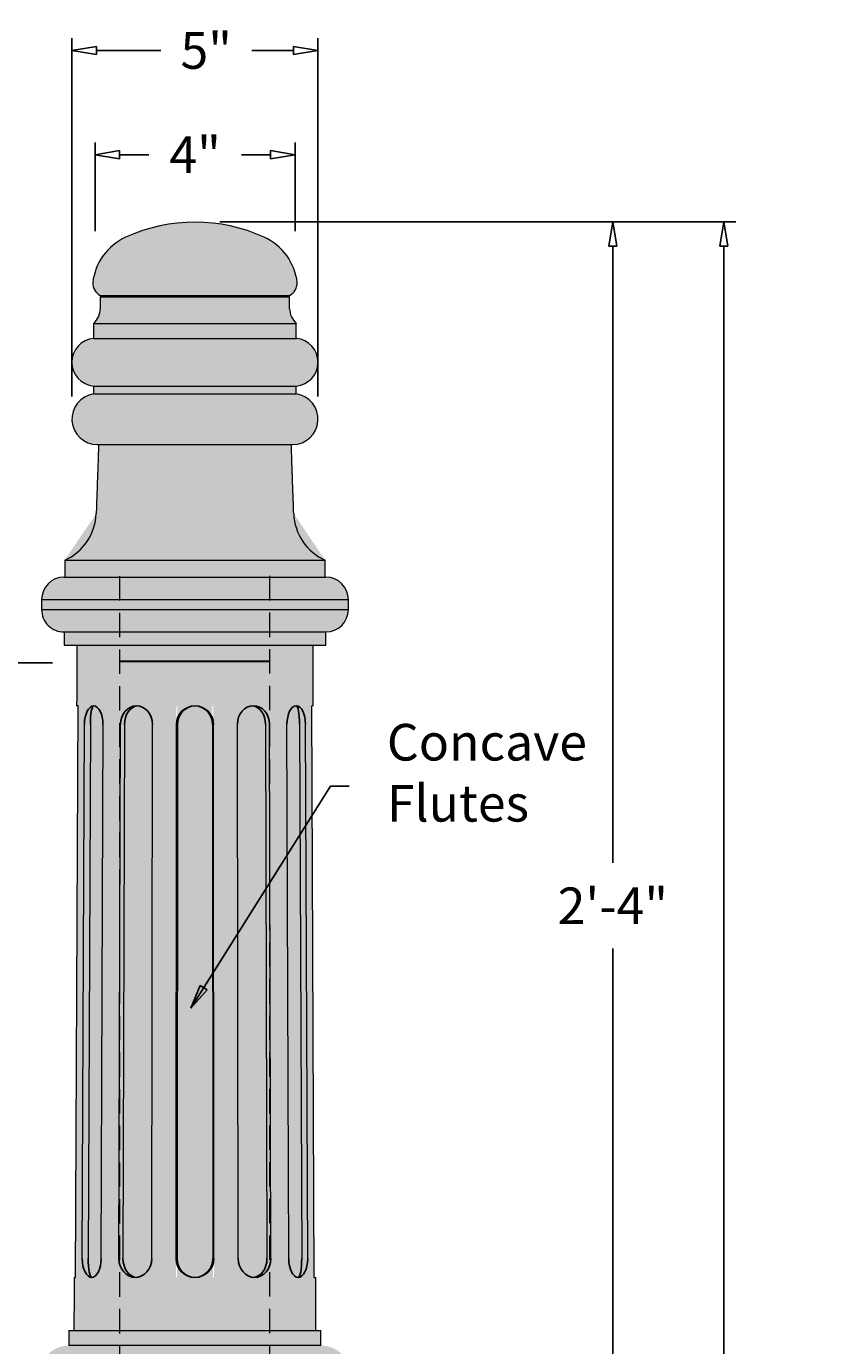
# Model space of a CAD drawing. Units: inches. Extents: x -49 to 29.6, y -30 to 32.
# Drawn here: x -3.4 to 12.8, y 5 to 32 of the extents above; entities that cross this region are included whole.
import ezdxf

# ---------------------------------------------------------------- set-up
doc = ezdxf.new("R2010")
doc.units = ezdxf.units.IN
doc.header["$MEASUREMENT"] = 0
doc.linetypes.add('HIDDENX2', pattern=[0.75, 0.5, -0.25])
doc.layers.get('Defpoints').update_dxf_attribs({"lineweight": 9})
for name, color, linetype, lineweight in [('Dims-CallOuts', 7, 'Continuous', 9), ('Thick Drawing', 253, 'Continuous', 30), ('Thin Drawing', 252, 'Continuous', 5)]:
    doc.layers.add(name, color=color, linetype=linetype, lineweight=lineweight)
doc.styles.get("Standard").update_dxf_attribs({"font": 'ARIAL.TTF', "height": 0.75})
doc.dimstyles.new('Bruce1', dxfattribs={"dimtxt": 0.125, "dimasz": 0.5, "dimexe": 0.25, "dimexo": 0.5, "dimgap": 0.5, "dimtad": 0, "dimtih": 1, "dimtoh": 1, "dimdec": 4, "dimzin": 0, "dimdsep": 46, "dimlunit": 4, "dimtxsty": 'Standard', "dimblk": 'CLOSEDBLANK', "dimcen": 0.09, "dimadec": 0, "dimazin": 0, "dimtfac": 1, "dimtdec": 4, "dimtofl": 0, "dimtmove": 0, "dimatfit": 3, "dimldrblk": 'CLOSEDBLANK', "dimfxl": 0, "dimfrac": 1, "dimtolj": 1, "dimtzin": 0, "dimarcsym": 0})

# ---------------------------------------------------------------- blocks, each defined once
blk = doc.blocks.new('_ClosedBlank')
at = {"color": 0, "linetype": 'ByBlock', "lineweight": -2}
for p, q in [((-1, 0.1666666666666667), (0, 0)), ((-1, 0.1666666666666667), (-1, -0.1666666666666667)), ((0, 0), (-1, -0.1666666666666667))]:
    blk.add_line(p, q, dxfattribs=at)
blk = doc.blocks.new('*D13')
at = {"layer": 'Defpoints', "color": 0}
for p in [(2.51735618914613, 31.50847351513011), (-2.517356189146118, 23.92492247524461), (2.517356189146129, 23.92492247524462)]:
    blk.add_point(p, dxfattribs=at)
at = {"layer": 'Dims-CallOuts', "color": 0, "lineweight": -2}
for p, q in [((-2.517356189146118, 24.42492247524461), (-2.517356189146118, 31.75847351513011)), ((2.517356189146129, 24.42492247524462), (2.51735618914613, 31.75847351513011)), ((-2.017356189146118, 31.50847351513011), (-0.7006837598449145, 31.50847351513011)), ((2.01735618914613, 31.50847351513011), (1.161355803593012, 31.50847351513011))]:
    blk.add_line(p, q, dxfattribs=at)
at = {"layer": 'Dims-CallOuts', "color": 0, "lineweight": -2, "xscale": 0.5, "yscale": 0.5, "zscale": 0.5, "rotation": 180}
blk.add_blockref('_ClosedBlank', (-2.517356189146118, 31.50847351513011), dxfattribs=at)
at = {"layer": 'Dims-CallOuts', "color": 0, "lineweight": -2, "xscale": 0.5, "yscale": 0.5, "zscale": 0.5}
blk.add_blockref('_ClosedBlank', (2.51735618914613, 31.50847351513011), dxfattribs=at)
at = {"layer": 'Dims-CallOuts', "color": 0, "insert": (0.2303360218740487, 31.50847351513011), "char_height": 0.75, "attachment_point": 5}
blk.add_mtext('\\A1;5"', dxfattribs=at)
blk = doc.blocks.new('*D15')
at = {"layer": 'Defpoints', "color": 0}
for p in [(2.048097364675467, 29.37437524104238), (-2.041636018791731, 27.30859856664886), (2.048097364675467, 27.30859856664886)]:
    blk.add_point(p, dxfattribs=at)
at = {"layer": 'Dims-CallOuts', "color": 0, "lineweight": -2}
for p, q in [((-2.041636018791731, 27.80859856664886), (-2.041636018791731, 29.62437524104238)), ((2.048097364675467, 27.80859856664886), (2.048097364675467, 29.62437524104238)), ((-1.541636018791731, 29.37437524104238), (-0.9428811960895136, 29.37437524104238)), ((1.548097364675467, 29.37437524104238), (0.9493425419732422, 29.37437524104238))]:
    blk.add_line(p, q, dxfattribs=at)
at = {"layer": 'Dims-CallOuts', "color": 0, "lineweight": -2, "xscale": 0.5, "yscale": 0.5, "zscale": 0.5, "rotation": 180}
blk.add_blockref('_ClosedBlank', (-2.041636018791731, 29.37437524104238), dxfattribs=at)
at = {"layer": 'Dims-CallOuts', "color": 0, "lineweight": -2, "xscale": 0.5, "yscale": 0.5, "zscale": 0.5}
blk.add_blockref('_ClosedBlank', (2.048097364675467, 29.37437524104238), dxfattribs=at)
at = {"layer": 'Dims-CallOuts', "color": 0, "insert": (0.003230672941864299, 29.37437524104238), "char_height": 0.75, "attachment_point": 5}
blk.add_mtext('\\A1;4"', dxfattribs=at)
blk = doc.blocks.new('*D17')
at = {"layer": 'Defpoints', "color": 0}
for p in [(-13.25190565028739, 18.9706399489351), (-2.41733699545366, 18.97063994893509), (-1.756838839651769, -18.00201415026383)]:
    blk.add_point(p, dxfattribs=at)
at = {"layer": 'Dims-CallOuts', "color": 0, "lineweight": -2}
for p, q in [((-2.91733699545366, 18.97063994893509), (-13.50190565028739, 18.9706399489351)), ((-13.25190565028739, 18.4706399489351), (-13.2519056502874, 4.204908338285056)), ((-13.2519056502874, -17.50201415026382), (-13.2519056502874, 2.438537260522437)), ((-2.256838839651769, -18.00201415026383), (-13.5019056502874, -18.00201415026382))]:
    blk.add_line(p, q, dxfattribs=at)
at = {"layer": 'Dims-CallOuts', "color": 0, "lineweight": -2, "xscale": 0.5, "yscale": 0.5, "zscale": 0.5}
for p, rotation in [((-13.25190565028739, 18.9706399489351), 90), ((-13.2519056502874, -18.00201415026382), 270)]:
    blk.add_blockref('_ClosedBlank', p, dxfattribs=dict(at, rotation=rotation))
at = {"layer": 'Dims-CallOuts', "color": 0, "insert": (-13.2519056502874, 3.321722799403744), "char_height": 0.75, "attachment_point": 5}
blk.add_mtext('\\A1;3\'-1"', dxfattribs=at)
blk = doc.blocks.new('*D19')
at = {"layer": 'Defpoints', "color": 0}
for p in [(0.008161979763557703, 27.99999501668055), (8.550684915720979, 27.99999501668055), (2.668187021089271, 0)]:
    blk.add_point(p, dxfattribs=at)
at = {"layer": 'Dims-CallOuts', "color": 0, "lineweight": -2}
for p, q in [((0.5081619797635577, 27.99999501668055), (8.800684915720979, 27.99999501668055)), ((8.550684915720979, 27.49999501668055), (8.550684915720977, 14.87653229688052)), ((8.550684915720973, 0.4999999999999983), (8.550684915720977, 13.12346271980003)), ((3.168187021089271, -1.416374613080751e-16), (8.800684915720973, -1.737182866545499e-15))]:
    blk.add_line(p, q, dxfattribs=at)
at = {"layer": 'Dims-CallOuts', "color": 0, "lineweight": -2, "xscale": 0.5, "yscale": 0.5, "zscale": 0.5}
for p, rotation in [((8.550684915720979, 27.99999501668055), 90), ((8.550684915720973, -1.666364135891462e-15), 270)]:
    blk.add_blockref('_ClosedBlank', p, dxfattribs=dict(at, rotation=rotation))
at = {"layer": 'Dims-CallOuts', "color": 0, "insert": (8.550684915720973, 13.99999750834028), "char_height": 0.75, "attachment_point": 5}
blk.add_mtext('\\A1;2\'-4"', dxfattribs=at)
blk = doc.blocks.new('*D20')
at = {"layer": 'Defpoints', "color": 0}
for p in [(3.651183338601749, 27.99999501668055), (2.249999999999997, -24.25), (10.82104087684686, -24.25)]:
    blk.add_point(p, dxfattribs=at)
at = {"layer": 'Dims-CallOuts', "color": 0, "lineweight": -2}
for p, q in [((4.15118333860175, 27.99999501668055), (11.07104087684687, 27.99999501668055)), ((10.82104087684687, 27.49999501668055), (10.82104087684687, 3.126532296880518)), ((10.82104087684686, -23.75), (10.82104087684687, 0.6234627198000273)), ((2.749999999999997, -24.25), (11.07104087684686, -24.25))]:
    blk.add_line(p, q, dxfattribs=at)
at = {"layer": 'Dims-CallOuts', "color": 0, "lineweight": -2, "xscale": 0.5, "yscale": 0.5, "zscale": 0.5}
for p, rotation in [((10.82104087684687, 27.99999501668055), 90), ((10.82104087684686, -24.25), 270)]:
    blk.add_blockref('_ClosedBlank', p, dxfattribs=dict(at, rotation=rotation))
at = {"layer": 'Dims-CallOuts', "color": 0, "insert": (10.82104087684687, 1.874997508340275), "char_height": 0.75, "attachment_point": 5}
blk.add_mtext('\\A1;4\'-4{\\H1.000000x;\\S1#4;}"', dxfattribs=at)

msp = doc.modelspace()

# ---------------------------------------------------------------- hatches: boundary and pattern name
at = {"layer": 'Thick Drawing'}
h = msp.add_hatch(color=256, dxfattribs=at)
edge = h.paths.add_edge_path()
edge.add_ellipse((0, 24.58439938001257), major_axis=(2.411234123846129, 2.411234123846129), ratio=1, start_angle=20.40608366531443, end_angle=69.59391633468557)
edge.add_line((-1.419188295997674, 27.68504521332857), (1.419188295997678, 27.68504521332857))
h = msp.add_hatch(color=256, dxfattribs=at)
edge = h.paths.add_edge_path()
edge.add_ellipse((2.328100000000006, 26.21876424644149), major_axis=(0.276195908731462, 0.276195908731462), ratio=0.9999999999999841, start_angle=134.9999999999995, end_angle=184.3985335000454, ccw=False)
edge.add_line((1.937500000324601, 26.21876424193147), (0, 26.21876424193147))
edge.add_line((0, 26.21876424193147), (-1.937500000324601, 26.21876424193147))
edge.add_ellipse((-2.328099999999999, 26.21876424644149), major_axis=(-0.2761959087314653, 0.2761959087314653), ratio=0.9999999999999609, start_angle=175.6014664999553, end_angle=225.0000000000011, ccw=False)
edge.add_line((-2.073899998793369, 25.92219938120739), (0, 25.92219938120738))
edge.add_line((0, 25.92219938120738), (2.073899998793383, 25.92219938120738))
edge = h.paths.add_edge_path()
edge.add_line((1.937500017834459, 26.46159938001257), (0, 26.46159938001257))
edge.add_line((0, 26.46159938001257), (-1.937500017834459, 26.46159938001258))
edge.add_spline(control_points=[(-1.937500017834459, 26.46159938001257), (-1.937500017834459, 26.21876424193147)], knot_values=[0, 0, 1, 1], degree=1, periodic=0)
edge.add_line((-1.937500017834459, 26.21876424193147), (0, 26.21876424193147))
edge.add_line((0, 26.21876424193147), (1.937500017834463, 26.21876424193147))
edge.add_spline(control_points=[(1.937500017834459, 26.21876424193147), (1.937500017834459, 26.46159938001257)], knot_values=[0, 0, 1, 1], degree=1, periodic=0)
edge = h.paths.add_edge_path()
edge.add_spline(control_points=[(1.524993196481795, 26.46159938001257), (1.526545938544388, 26.47934738050699)], knot_values=[0, 0, 1, 1], degree=1, periodic=0)
edge.add_line((1.526545938544391, 26.47934738050699), (-1.526545938544373, 26.47934738050699))
edge.add_spline(control_points=[(-1.526545938544373, 26.47934738050699), (-1.524993196481788, 26.46159938001257)], knot_values=[0, 0, 1, 1], degree=1, periodic=0)
edge.add_line((-1.524993196481791, 26.46159938001257), (0, 26.46159938001257))
edge.add_line((0, 26.46159938001257), (1.524993196481798, 26.46159938001257))
edge = h.paths.add_edge_path()
edge.add_ellipse((1.782531092343049, 26.75878985674712), major_axis=(0.2192031021678376, 0.2192031021678376), ratio=0.9999999999999953, start_angle=254.9933645674377, end_angle=314.1885025888764)
edge.add_line((2.092500000665762, 26.7543993875619), (-2.092500000665762, 26.7543993875619))
edge.add_ellipse((-1.782531092343049, 26.75878985674712), major_axis=(-0.2192031021678387, 0.2192031021678387), ratio=0.9999999999999792, start_angle=45.81149741112534, end_angle=105.0066354325632)
edge.add_line((-1.937499998755989, 26.49030403195565), (1.937499998755992, 26.49030403195565))
edge = h.paths.add_edge_path()
edge.add_ellipse((0.9340839244890873, 26.62518809568381), major_axis=(0.8242036641510467, 0.8242036641510463), ratio=0.9999999999999758, start_angle=321.3645404268558, end_angle=380.4060836653151)
edge.add_line((1.419188293119625, 27.68504521332857), (-1.419188293119603, 27.68504521332857))
edge.add_ellipse((-0.9340839244890802, 26.62518809568381), major_axis=(-0.8242036641510428, 0.824203664151043), ratio=0.9999999999999949, start_angle=-20.40608366531466, end_angle=38.63545957314361)
edge.add_line((-2.092499998661427, 26.7543993875619), (2.092499998661427, 26.7543993875619))
msp.add_hatch(color=256, dxfattribs=at).paths.add_polyline_path([(2.07389999860607, 25.92219938120739), (-2.073899999999995, 25.92219938120738), (-2.073899999999995, 25.61219938001258), (2.073899998606066, 25.61219938001258)])
h = msp.add_hatch(color=256, dxfattribs=at)
edge = h.paths.add_edge_path()
edge.add_ellipse((2.030081445993034, 25.12549938001258), major_axis=(-0.3455408482909718, 0.3455408482909718), ratio=0.9999999999999108, start_angle=140.144580904466, end_angle=309.8554190955297)
edge.add_line((2.073899968259049, 25.61219938568712), (0, 25.61219938568713))
edge.add_line((0, 25.61219938568713), (-2.07389996825901, 25.61219938568713))
edge.add_ellipse((-2.030081445993027, 25.12549938001258), major_axis=(0.345540848290965, 0.345540848290965), ratio=0.9999999999999333, start_angle=50.14458090446969, end_angle=219.8554190955358)
edge.add_line((-2.073900319619074, 24.63879943715306), (0, 24.63879943715306))
edge.add_line((0, 24.63879943715306), (2.073900319619138, 24.63879943715306))
h = msp.add_hatch(color=256, dxfattribs=at)
edge = h.paths.add_edge_path()
edge.add_line((2.073900055462932, 24.63879943715306), (0, 24.63879943715306))
edge.add_line((0, 24.63879943715306), (-2.073900055462914, 24.63879943715306))
edge.add_spline(control_points=[(-2.073900055462914, 24.63879943715306), (-2.073900055462914, 24.47823165204581)], knot_values=[0, 0, 1, 1], degree=1, periodic=0)
edge.add_line((-2.073900055462914, 24.47823165204581), (0, 24.47823165204581))
edge.add_line((0, 24.47823165204581), (2.073900055462932, 24.47823165204581))
edge.add_spline(control_points=[(2.073900055462929, 24.47823165204581), (2.073900055462929, 24.63879943715306)], knot_values=[0, 0, 1, 1], degree=1, periodic=0)
h = msp.add_hatch(color=256, dxfattribs=at)
edge = h.paths.add_edge_path()
edge.add_ellipse((1.99795000000001, 23.96299938001257), major_axis=(-0.3682612116419783, 0.3682612116419783), ratio=0.9999999999998758, start_angle=134.9999999999964, end_angle=306.6144613529162)
edge.add_line((2.073899769848925, 24.47823165204581), (0, 24.47823165204581))
edge.add_line((0, 24.47823165204581), (-2.073899769848918, 24.47823165204581))
edge.add_ellipse((-1.997950000000003, 23.96299938001257), major_axis=(0.3682612116419779, 0.3682612116419779), ratio=0.999999999999877, start_angle=53.3855386470838, end_angle=225.0000000000051)
edge.add_line((-1.99795000414888, 23.44219938037901), (0, 23.44219938037902))
edge.add_line((0, 23.44219938037902), (1.997950004148883, 23.44219938037901))
h = msp.add_hatch(color=256, dxfattribs=at)
edge = h.paths.add_edge_path()
edge.add_spline(control_points=[(2.020984506747858, 22.02801201052554), (1.971600063907822, 23.44219938037902)], knot_values=[0, 0, 1, 1], degree=1, periodic=0)
edge.add_line((1.971600063907825, 23.44219938037901), (0, 23.44219938037902))
edge.add_line((0, 23.44219938037902), (-1.971600063907815, 23.44219938037901))
edge.add_spline(control_points=[(-1.971600063907815, 23.44219938037902), (-2.020984506747851, 22.02801201052554)], knot_values=[0, 0, 1, 1], degree=1, periodic=0)
edge.add_line((-2.020984506747848, 22.02801201052554), (0, 22.02801201052554))
edge.add_line((0, 22.02801201052554), (2.020984506747855, 22.02801201052553))
h = msp.add_hatch(color=256, dxfattribs=at)
edge = h.paths.add_edge_path()
edge.add_ellipse((3.105323560371396, 22.06587790981886), major_axis=(-0.7672108575874085, 0.7672108575874085), ratio=0.9999999999999959, start_angle=47.00000000000091, end_angle=111.11473146213399, ccw=False)
edge.add_line((2.020984507307034, 22.02801201052553), (0, 22.02801201052554))
edge.add_line((0, 22.02801201052554), (-2.020984507307038, 22.02801201052553))
edge.add_ellipse((-3.105323560371396, 22.06587790981886), major_axis=(0.7672108575874089, 0.7672108575874089), ratio=0.9999999999999983, start_angle=248.8852685378675, end_angle=313.000000000001, ccw=False)
edge.add_line((-2.665999898625167, 21.07379943367065), (0, 21.07379943367065))
edge.add_line((0, 21.07379943367065), (2.665999898625184, 21.07379943367065))
h = msp.add_hatch(color=256, dxfattribs=at)
edge = h.paths.add_edge_path()
edge.add_spline(control_points=[(2.665999895475046, 20.72659944455454), (2.665999895475046, 21.07379943367065)], knot_values=[0, 0, 1, 1], degree=1, periodic=0)
edge.add_line((2.665999895475046, 21.07379943367065), (0, 21.07379943367065))
edge.add_line((0, 21.07379943367065), (-2.665999895475039, 21.07379943367065))
edge.add_spline(control_points=[(-2.665999895475039, 21.07379943367065), (-2.665999895475039, 20.72659944455454)], knot_values=[0, 0, 1, 1], degree=1, periodic=0)
edge.add_line((-2.665999895475039, 20.72659944455454), (0, 20.72659944455454))
edge.add_line((0, 20.72659944455454), (2.665999895475046, 20.72659944455454))
h = msp.add_hatch(color=256, dxfattribs=at)
edge = h.paths.add_edge_path()
edge.add_ellipse((2.679950000000005, 20.26779938001257), major_axis=(0.3244205912083941, 0.3244205912083941), ratio=0.9999999999999934, start_angle=314.9999999999998, end_angle=405.0000000000002)
edge.add_line((2.679949179916584, 20.72659944455454), (0, 20.72659944455454))
edge.add_line((0, 20.72659944455454), (-2.679949179916512, 20.72659944455454))
edge.add_ellipse((-2.679949999999998, 20.26779938001257), major_axis=(-0.3244205912083942, 0.3244205912083942), ratio=0.999999999999978, start_angle=-45.00000000000063, end_angle=45.00000000000063)
edge.add_line((-3.138750018523062, 20.26779914465477), (0, 20.26779914465477))
edge.add_line((0, 20.26779914465477), (3.138750018523073, 20.26779914465477))
h = msp.add_hatch(color=256, dxfattribs=at)
edge = h.paths.add_edge_path()
edge.add_line((3.138750000000012, 20.26779914465477), (0, 20.26779914465477))
edge.add_line((0, 20.26779914465477), (-3.138750000000002, 20.26779914465477))
edge.add_line((-3.138750000000002, 20.26779914465477), (-3.138749999999998, 20.06319938001255))
edge.add_ellipse((-2.679949999999998, 20.06319938001257), major_axis=(0.3244205912083906, 0.3244205912083906), ratio=0.9999999999999999, start_angle=135, end_angle=225.0000000000009)
edge.add_line((-3.138749982806196, 20.06319916154456), (0, 20.06319916154456))
edge.add_line((0, 20.06319916154456), (3.138749980886544, 20.06319916154456))
edge.add_ellipse((2.679950000000005, 20.06319938001257), major_axis=(0.3244205912083956, 0.3244205912083956), ratio=0.9999999999999847, start_angle=225.0000000000022, end_angle=314.9999999999995)
edge.add_line((3.138750000000019, 20.06319938001264), (3.138750000000012, 20.26779914465477))
h = msp.add_hatch(color=256, dxfattribs=at)
edge = h.paths.add_edge_path()
edge.add_ellipse((2.679950000000005, 20.06319938001257), major_axis=(0.3244205912083956, 0.3244205912083956), ratio=0.9999999999999847, start_angle=225.0000000000022, end_angle=314.9999999999995)
edge.add_line((3.138749980886537, 20.06319916154456), (0, 20.06319916154456))
edge.add_line((0, 20.06319916154456), (-3.1387499828062, 20.06319916154456))
edge.add_ellipse((-2.679949999999998, 20.06319938001257), major_axis=(0.3244205912083906, 0.3244205912083906), ratio=0.9999999999999999, start_angle=135, end_angle=225.0000000000009)
edge.add_line((-2.679950867733226, 19.60439944830466), (0, 19.60439944830465))
edge.add_line((0, 19.60439944830465), (2.679950780582214, 19.60439944830465))
h = msp.add_hatch(color=256, dxfattribs=at)
edge = h.paths.add_edge_path()
edge.add_spline(control_points=[(2.675299921373686, 19.33159966637769), (2.675299921373686, 19.60439944830465)], knot_values=[0, 0, 1, 1], degree=1, periodic=0)
edge.add_line((2.675299921373686, 19.60439944830465), (0, 19.60439944830465))
edge.add_line((0, 19.60439944830465), (-2.675299921373679, 19.60439944830466))
edge.add_spline(control_points=[(-2.675299921373679, 19.60439944830465), (-2.675299921373679, 19.33159966637769)], knot_values=[0, 0, 1, 1], degree=1, periodic=0)
edge.add_line((-2.675299921373679, 19.33159966637769), (0, 19.33159966637769))
edge.add_line((0, 19.33159966637769), (2.675299921373686, 19.33159966637769))
h = msp.add_hatch(color=256, dxfattribs=at)
edge = h.paths.add_edge_path()
edge.add_spline(control_points=[(2.476955199335507, 5.307199917440339), (2.472221147357004, 6.392199223435767)], knot_values=[0, 0, 1, 1], degree=1, periodic=0)
edge.add_line((2.472221147357004, 6.392199223435767), (2.441783912303883, 6.392199223435767))
edge.add_line((2.441783912303883, 6.392199223435767), (2.391363868093862, 18.09159953763166))
edge.add_line((2.391363868093862, 18.09159953763166), (2.421172497075379, 18.09159953763166))
edge.add_spline(control_points=[(2.421172497075375, 18.09159953763166), (2.415762026244259, 19.33159966637769)], knot_values=[0, 0, 1, 1], degree=1, periodic=0)
edge.add_line((2.415762026244259, 19.33159966637769), (0, 19.33159966637769))
edge.add_line((0, 19.33159966637769), (-2.415762026244263, 19.33159966637769))
edge.add_spline(control_points=[(-2.415762026244259, 19.33159966637769), (-2.421172497075368, 18.09159953763166)], knot_values=[0, 0, 1, 1], degree=1, periodic=0)
edge.add_line((-2.421172497075368, 18.09159953763166), (-2.391363868093862, 18.09159953763166))
edge.add_line((-2.391363868093862, 18.09159953763166), (-2.44178391230388, 6.392199223435767))
edge.add_line((-2.44178391230388, 6.392199223435767), (-2.472221147357004, 6.392199223435767))
edge.add_spline(control_points=[(-2.472221147357004, 6.392199223435767), (-2.476955199335507, 5.307199917440339)], knot_values=[0, 0, 1, 1], degree=1, periodic=0)
edge.add_line((-2.476955199335507, 5.30719991744034), (0, 5.307199917440339))
edge.add_line((0, 5.307199917440339), (2.476955199335507, 5.30719991744034))
h.paths.add_polyline_path([(-0.3867405723398996, 6.392199223435767), (-0.3787548112587693, 18.09159953763166), (0.3787548112587658, 18.09159953763166), (0.3867405723399102, 6.392199223435767)], flags=17)
h.paths.add_polyline_path([(-0.8859648185921394, 6.392199223435768), (-1.55581909371173, 6.392199223435767), (-1.523693304831582, 18.09159953763166), (-0.867670636594756, 18.09159953763166)], flags=16)
h.paths.add_polyline_path([(0.8859648185921429, 6.392199223435768), (0.8676706365947702, 18.09159953763166), (1.523693304831593, 18.09159953763166), (1.555819093711733, 6.392199223435767)], flags=16)
h.paths.add_polyline_path([(-1.921276671914601, 6.392199223435767), (-2.308017244254504, 6.392199223435767), (-2.260359341469339, 18.09159953763166), (-1.881604383545593, 18.09159953763166)], flags=17)
h.paths.add_polyline_path([(1.921276671914601, 6.392199223435767), (1.881604383545589, 18.09159953763166), (2.260359341469336, 18.09159953763166), (2.308017244254511, 6.392199223435767)], flags=17)
h = msp.add_hatch(color=256, dxfattribs=at)
h.paths.add_polyline_path([(-2.138805905665002, 18.09159953763166), (-2.260359341469339, 18.09159953763166), (-2.308017244254504, 6.392199223435767), (-2.186463955115144, 6.392199223435767)])
h.paths.add_polyline_path([(-1.881604383545593, 18.09159953763166), (-2.138805905664999, 18.09159953763166), (-2.186463955115144, 6.392199223435767), (-1.921276671914605, 6.392199223435767)])
h.paths.add_polyline_path([(-1.441754958057032, 18.09159953763166), (-1.523693304831582, 18.09159953763166), (-1.55581909371173, 6.392199223435767), (-1.473880893602143, 6.392199223435767)])
h.paths.add_polyline_path([(-0.8676706365947595, 18.09159953763166), (-1.441754958057036, 18.09159953763166), (-1.473880893602143, 6.392199223435767), (-0.8859648185921429, 6.392199223435767)])
h.paths.add_polyline_path([(0.358386859884412, 18.09159953763166), (-0.358386859884412, 18.09159953763166), (-0.3663726209655493, 6.392199223435767), (0.3663726209655493, 6.392199223435767)])
h.paths.add_polyline_path([(1.441754958057036, 18.09159953763166), (0.8676706365947666, 18.09159953763166), (0.8859648185921429, 6.392199223435767), (1.473880893602143, 6.392199223435767)])
h.paths.add_polyline_path([(1.523693304831596, 18.09159953763166), (1.441754958057032, 18.09159953763166), (1.473880893602143, 6.392199223435767), (1.555819093711733, 6.392199223435767)])
h.paths.add_polyline_path([(2.138805905665002, 18.09159953763166), (1.881604383545593, 18.09159953763166), (1.921276671914601, 6.392199223435767), (2.186463955115148, 6.392199223435768)])
h.paths.add_polyline_path([(2.260359341469339, 18.09159953763166), (2.138805905665002, 18.09159953763166), (2.186463955115144, 6.392199223435767), (2.308017244254515, 6.392199223435767)])
h = msp.add_hatch(color=256, dxfattribs=at)
edge = h.paths.add_edge_path()
edge.add_spline(control_points=[(2.57920004486099, 5.307199917440339), (2.57920004486099, 4.997236991491842)], knot_values=[0, 0, 1, 1], degree=1, periodic=0)
edge.add_line((2.57920004486099, 4.997199445258913), (0, 4.997199445258914))
edge.add_line((0, 4.997199445258914), (-2.57920004486099, 4.997199445258914))
edge.add_line((-2.57920004486099, 4.997199445258914), (-2.57920004486099, 4.997236991491843))
edge.add_line((-2.57920004486099, 4.997236991491843), (-2.585784050172308, 4.997236991491842))
edge.add_line((-2.585784050172308, 4.997236991491842), (-2.585784050172308, 3.909100228407247))
edge.add_line((-2.585784050172308, 3.909100228407247), (0, 3.909100228407247))
edge.add_line((0, 3.909100228407247), (2.263766792460803, 3.909100228407247))
edge.add_arc((2.585784050172311, 4.405520061830987), 0.5917159498276946, 179.9999999999999, 237.0293610091731, ccw=False)
edge.add_arc((2.585784050172308, 4.405520061830988), 0.5917159498276945, 90.6375415457336, 180, ccw=False)
h = msp.add_hatch(color=256, dxfattribs=at)
edge = h.paths.add_edge_path()
edge.add_line((2.579200044860993, 5.307199917440339), (0, 5.307199917440339))
edge.add_line((0, 5.307199917440339), (-2.57920004486099, 5.307199917440339))
edge.add_spline(control_points=[(-2.57920004486099, 5.307199917440339), (-2.57920004486099, 4.997236991491842)], knot_values=[0, 0, 1, 1], degree=1, periodic=0)
edge.add_line((-2.57920004486099, 4.997236991491842), (2.57920004486099, 4.997236991491842))
edge.add_spline(control_points=[(2.57920004486099, 4.997236991491842), (2.57920004486099, 5.307199917440339)], knot_values=[0, 0, 1, 1], degree=1, periodic=0)
h = msp.add_hatch(color=256, dxfattribs=at)
edge = h.paths.add_edge_path()
edge.add_ellipse((-2.585784050172308, 4.405520061830988), major_axis=(-0.4184063606594068, 0.4184063606594069), ratio=0.9999999999999959, start_angle=-45.00000000000013, end_angle=102.0295119623664)
edge.add_line((-2.907801090931137, 3.909100228407247), (-2.2637667924608, 3.909100228407247))
edge.add_arc((-2.585784050172308, 4.405520061830986), 0.5917159498276945, 302.9706389908268, 360.0000000000002)
edge.add_arc((-2.585784050172308, 4.405520061830988), 0.5917159498276945, 0, 90.00000000000703)
edge = h.paths.add_edge_path()
edge.add_ellipse((2.585784050172308, 4.405520061830988), major_axis=(-0.4184063606594093, 0.4184063606594093), ratio=0.999999999999981, start_angle=167.9704880376353, end_angle=314.9999999999994)
edge.add_arc((2.585784050172308, 4.405520061830988), 0.5917159498276944, 89.99999999999382, 180)
edge.add_arc((2.585784050172311, 4.405520061830987), 0.5917159498276946, 179.9999999999999, 237.0293610091731)
edge.add_line((2.263766792460803, 3.909100228407247), (2.907801090931141, 3.909100228407247))

# ---------------------------------------------------------------- linework, layer by layer
at = {"color": 7, "linetype": 'Continuous', "lineweight": 15}
for p, q in [((-1.937500017834459, 26.49030403195565), (1.937500017834459, 26.49030403195565)), ((1.526545938544388, 26.47934738050699), (-1.526545938544377, 26.47934738050699)), ((-1.937500017834459, 26.46159938001258), (0, 26.46159938001258)), ((0, 26.46159938001258), (1.937500017834459, 26.46159938001258)), ((-2.073900055462914, 25.92219938120739), (0, 25.92219938120739)), ((0, 25.92219938120739), (2.073900055462925, 25.92219938120739)), ((-2.073900055462914, 25.61219938568712), (0, 25.61219938568712)), ((0, 25.61219938568712), (2.073900055462925, 25.61219938568712)), ((-2.073900055462914, 24.63879943715306), (0, 24.63879943715306)), ((0, 24.63879943715306), (2.073900055462925, 24.63879943715306)), ((-2.073900055462914, 24.47823165204582), (0, 24.47823165204582)), ((0, 24.47823165204582), (2.073900055462925, 24.47823165204582)), ((-1.997950039510652, 23.44219938037902), (0, 23.44219938037902)), ((0, 23.44219938037902), (1.997950039510652, 23.44219938037902)), ((-2.665999895475039, 21.07379943367065), (0, 21.07379943367065)), ((0, 21.07379943367065), (2.665999895475046, 21.07379943367065)), ((-2.679950080987972, 20.72659944455454), (0, 20.72659944455454)), ((0, 20.72659944455454), (2.679950080987979, 20.72659944455454)), ((-3.138750087557813, 20.26779914465477), (0, 20.26779914465477)), ((0, 20.26779914465477), (3.138750087557824, 20.26779914465477)), ((-3.138750087557813, 20.06319916154456), (0, 20.06319916154456)), ((0, 20.06319916154456), (3.138750087557824, 20.06319916154456)), ((-2.679950080987972, 19.60439944830466), (0, 19.60439944830466)), ((0, 19.60439944830466), (2.679950080987979, 19.60439944830466)), ((-2.675299921373675, 19.33159966637769), (0, 19.33159966637769)), ((0, 19.33159966637769), (2.675299921373686, 19.33159966637769)), ((-2.441783912303876, 6.392199223435768), (-2.391363868093865, 18.09159953763166)), ((-2.391363868093865, 18.09159953763166), (-2.421172497075368, 18.09159953763166)), ((2.441783912303883, 6.392199223435768), (2.391363868093865, 18.09159953763166)), ((2.421172497075375, 18.09159953763166), (2.391363868093865, 18.09159953763166)), ((-2.306441843873532, 6.778939693221395), (-2.261901158870216, 17.71310325621334)), ((-2.14034785231485, 17.71310325621334), (-2.184888554139217, 6.778939693221395)), ((-1.919921402106031, 6.778939693221395), (-1.881604383545596, 17.71310325621334)), ((-1.554757129649467, 6.778939693221395), (-1.524729789421329, 17.71413804773113)), ((-1.441754958057029, 17.71310325621334), (-1.472783419463237, 6.778939693221395)), ((-0.8853398596207107, 6.778939693221395), (-0.8676706365947595, 17.71310325621334)), ((-0.3864589275440267, 6.7789396932214), (-0.3784962814247095, 17.71284490283984)), ((-0.3586453804696603, 17.71285845264137), (-0.3661086401708786, 6.778939693221395)), ((0.3586450462742796, 17.71334805978532), (0.3661086401708857, 6.778939693221395)), ((0.3864765915452395, 6.778939693221391), (0.3790129881589266, 17.71336196250796)), ((0.8853600781481958, 6.778939693221395), (0.8682624857213561, 17.71310325621334)), ((1.442794288861549, 17.71310325621334), (1.472818924691666, 6.778939693221395)), ((1.554757129649467, 6.778939693221395), (1.524732630891243, 17.71310325621334)), ((1.919965247480082, 6.778939693221395), (1.882887852203801, 17.71310325621334)), ((2.140347727810763, 17.71310325621334), (2.184888549885954, 6.778939693221395)), ((2.306441843873543, 6.778939693221395), (2.261901158870224, 17.71310325621334)), ((-2.472221147357008, 6.392199223435768), (-2.441783912303876, 6.392199223435768)), ((2.441783912303883, 6.392199223435768), (2.472221147357008, 6.392199223435768)), ((-2.57920004486099, 5.307199917440339), (0, 5.307199917440339)), ((0, 5.307199917440339), (2.57920004486099, 5.307199917440339)), ((2.585784128801087, 4.997236991491842), (-2.585784128801087, 4.997236991491842))]:
    msp.add_line(p, q, dxfattribs=at)
at = {"color": 7, "linetype": 'Continuous', "lineweight": 15, "flags": 128}
for points in [[(-1.529079575942252, 26.49030403195565), (-1.527881909777797, 26.48668940725377), (-1.526545938544377, 26.47934738050699)], [(1.526545938544388, 26.47934738050699), (1.527881909777804, 26.48668940725377), (1.529079575942262, 26.49030403195565)]]:
    msp.add_lwpolyline(points, dxfattribs=at)
at = {"color": 7, "linetype": 'Continuous', "lineweight": 15}
for centre, radius, start, end in [((0, 24.58439938001257), 3.410000000000004, 65.40608366531457, 114.5939163346854), ((-0.9340839244890802, 26.62518809568381), 1.165600000000002, 114.5939163346854, 173.6354595731433), ((0.9340839244890908, 26.62518809568381), 1.165600000000003, 6.364540426856677, 65.40608366531457), ((-1.782531092343049, 26.75878985674712), 0.3100000000000077, 180.8114974111236, 240.006635432564), ((1.782531092343049, 26.75878985674712), 0.3100000000000077, 299.9933645674376, 359.1885025888781), ((-2.328099999999999, 26.21876424644149), 0.3906000000000009, 310.6014664999554, 0), ((2.328100000000006, 26.21876424644149), 0.3906000000000009, 180, 229.3985335000463), ((-2.030081445993027, 25.12549938001257), 0.488668554006973, 95.1445809044678, 264.8554190955332), ((2.030081445993037, 25.12549938001257), 0.488668554006973, 275.1445809044684, 84.8554190955322), ((-1.997949999999999, 23.96299938001257), 0.5208000000000012, 98.38553864708084, 270.000000000001), ((1.99795000000001, 23.96299938001257), 0.5208000000000012, 270.0000000000002, 81.61446135291916), ((-3.105323560371396, 22.06587790981886), 1.085000000000001, 293.8852685378674, 358.0000000000012), ((3.105323560371396, 22.06587790981886), 1.085, 182.0000000000004, 246.1147314621344), ((-2.679949999999998, 20.26779938001257), 0.4588000000000036, 90, 180), ((2.679950000000009, 20.26779938001257), 0.4588000000000036, 0, 90), ((-2.679949999999998, 20.06319938001257), 0.4588000000000036, 180, 270.0000000000008), ((2.679950000000009, 20.06319938001257), 0.4588000000000036, 270.0000000000008, 0)]:
    msp.add_arc(centre, radius, start, end, dxfattribs=at)
for centre, radius, start, end in [((0, 17.71284472637289), 0.3787548112587658, 0.0782177415601277, 180), ((0, 6.778939693221395), 0.3864588250644329, 180, 0)]:
    msp.add_arc(centre, radius, start, end)
at = {"extrusion": (0, 0, -1)}
for centre, major_axis, ratio, start_param, end_param in [((1.196497761901529, 17.7144058590724), (0.001167853483348529, -0.3790086165531508), 0.8660307410972808, 1.573504724470454, 4.71238898038469), ((2.072392118924249, 17.71624841132657), (0.0005744262507887994, -0.3784984816908823), 0.500679511967402, 1.570796326794897, 4.71238898038469), ((2.073102330497534, 17.71624417312688), (0.0001357853224975413, 0.3784942434912006), 0.1776592774916403, 0, 1.57044892217852), ((1.220042810857187, 6.78100958147406), (0.0024044562511664, -0.3888029232246086), 0.8608550276848463, 4.723036373057123, 7.853981633974483), ((1.179062406548024, 6.778465050414497), (0.0006241911503956741, -0.386265322643606), 0.7604125861078653, 7.856083289607802, 7.856439232625867), ((1.179062406548024, 6.778465050414497), (0.0006241911503956741, -0.386265322643606), 0.7604125861078653, 4.71238898038469, 6.218434687758679), ((2.113181622989792, 6.778939693221395), (0, -0.3867432458065006), 0.4997119483773546, 4.71238898038469, 7.853981633974483), ((2.11281550026218, 6.778941081231831), (0.0003661227276152699, 0.3867418577960668), 0.1863595060663084, 1.570623492026151, 3.141592653589793)]:
    msp.add_ellipse(centre, major_axis=major_axis, ratio=ratio, start_param=start_param, end_param=end_param, dxfattribs=at)
at = {"extrusion": (0, 0, -0.9999999999999999)}
msp.add_ellipse((1.15553021974149, 17.71395975464882), major_axis=(0.001987084746903807, -0.3815070371650776), ratio=0.7529656975278878, start_param=3.254046389902099, end_param=4.712816385451343, dxfattribs=at)
for centre, major_axis, ratio, start_param, end_param in [((-2.072394505537005, 17.71310325621334), (0, -0.3784989175781364), 0.500679511967402, 1.570796326794897, 4.71238898038469), ((-2.073104709860331, 17.71309794017089), (-0.000710204323317587, 0.3784936015356788), 0.1776592774916403, 0, 1.57044892217852), ((-1.1964983608759, 17.71259000106247), (-0.000592652346529479, -0.3790099524636368), 0.8660307410972808, 1.573504724470454, 4.71238898038469), ((-1.155530188867662, 17.71220607125816), (-0.001408090955969248, -0.3815096134989615), 0.7529656975278878, 3.254046389902099, 4.712816385451343), ((-1.670976956802406e-07, 17.71310325621334), (0.0002583534273342833, -0.3784961931912271), 0.9475530264865063, 1.570796326794897, 4.71238898038469), ((-2.113181622989782, 6.778939693221395), (0, -0.3867432458065006), 0.4997119483773546, 4.71238898038469, 7.853981633974483), ((-2.112815500262172, 6.778941081231831), (-0.0003661227276152699, 0.3867418577960668), 0.1863595060663084, 1.570623492026151, 3.141592653589793), ((-1.220042810857187, 6.78100958147406), (-0.0024044562511664, -0.3888029232246086), 0.8608550276848463, 4.723036373057123, 7.853981633974483), ((-1.179062406548024, 6.778465050414497), (-0.0006241911503956741, -0.386265322643606), 0.7604125861078653, 4.71238898038469, 6.218434687758679), ((-1.179062406548024, 6.778465050414497), (-0.0006241911503956741, -0.386265322643606), 0.7604125861078653, 7.856083289607802, 7.856439232625867), ((4.264373743012584e-08, 6.77900216767926), (-6.595777442341865e-05, -0.3865212939091839), 0.9471886886862391, 4.712712245665569, 7.853981633974483)]:
    msp.add_ellipse(centre, major_axis=major_axis, ratio=ratio, start_param=start_param, end_param=end_param)
at = {"color": 7, "linetype": 'Continuous', "lineweight": 15}
for points in [[(-1.526545938544377, 26.47934738050699), (-1.524993196481788, 26.46159938001258)], [(1.524993196481795, 26.46159938001258), (1.526545938544388, 26.47934738050699)], [(-1.937500017834459, 26.46159938001258), (-1.937500017834459, 26.21876424193147)], [(1.937500017834459, 26.21876424193147), (1.937500017834459, 26.46159938001258)], [(-2.073900055462914, 25.92219938120739), (-2.073900055462914, 25.61219938568712)], [(2.073900055462925, 25.61219938568712), (2.073900055462925, 25.92219938120739)], [(-2.073900055462914, 24.63879943715306), (-2.073900055462914, 24.47823165204582)], [(2.073900055462925, 24.47823165204582), (2.073900055462925, 24.63879943715306)], [(-1.971600063907815, 23.44219938037902), (-2.020984506747851, 22.02801201052554)], [(2.020984506747858, 22.02801201052554), (1.971600063907822, 23.44219938037902)], [(-2.665999895475039, 21.07379943367065), (-2.665999895475039, 20.72659944455454)], [(2.665999895475046, 20.72659944455454), (2.665999895475046, 21.07379943367065)], [(-3.138750087557813, 20.26779914465477), (-3.138750087557813, 20.06319916154456)], [(3.138750087557824, 20.06319916154456), (3.138750087557824, 20.26779914465477)], [(-2.675299921373675, 19.60439944830466), (-2.675299921373675, 19.33159966637769)], [(2.675299921373686, 19.33159966637769), (2.675299921373686, 19.60439944830466)], [(-2.415762026244259, 19.33159966637769), (-2.421172497075368, 18.09159953763166)], [(2.421172497075375, 18.09159953763166), (2.415762026244259, 19.33159966637769)], [(-2.472221147357008, 6.392199223435768), (-2.476955199335507, 5.307199917440339)], [(2.476955199335507, 5.307199917440339), (2.472221147357008, 6.392199223435768)], [(-2.57920004486099, 5.307199917440339), (-2.57920004486099, 4.997236991491842)], [(2.57920004486099, 4.997236991491842), (2.57920004486099, 5.307199917440339)]]:
    msp.add_open_spline(points, degree=1, dxfattribs=at)
at = {"layer": 'Thick Drawing'}
msp.add_line((1.533999999999995, 19), (-1.534000000000006, 19), dxfattribs=at)
at = {"layer": 'Thin Drawing', "linetype": 'HIDDENX2'}
for p, q in [((-1.534000000000001, -18.00176015691675), (-1.534000000000007, 20.97063994893509)), ((1.533999999999999, -17.99826322796994), (1.533999999999994, 20.97063994893509))]:
    msp.add_line(p, q, dxfattribs=at)

# ---------------------------------------------------------------- texts
at = {"layer": 'Dims-CallOuts', "insert": (3.927307538356786, 17.72346261211955), "char_height": 0.75, "attachment_point": 1}
msp.add_mtext('Concave\\PFlutes', dxfattribs=at)

# ---------------------------------------------------------------- dimensions: what is measured, and where the dimension line sits
at = {"layer": 'Dims-CallOuts'}
for base, p1, p2, override, picture, middle in [((2.51735618914613, 31.50847351513011), (-2.517356189146118, 23.92492247524461), (2.517356189146129, 23.92492247524462), {"dimdec": 2}, '*D13', (0.2303360218740487, 31.50847351513011)), ((2.048097364675467, 29.37437524104238), (-2.041636018791731, 27.30859856664886), (2.048097364675467, 27.30859856664886), {"dimdec": 1}, '*D15', (0.003230672941864299, 29.37437524104238))]:
    dim = msp.add_linear_dim(base=base, p1=p1, p2=p2, dimstyle='Bruce1', override=override, dxfattribs=at)
    dim.commit()
    dim.dimension.update_dxf_attribs({"geometry": picture, "text_midpoint": middle, "dimtype": 160})
for base, p1, p2, picture, middle in [((8.550684915720979, 27.99999501668055), (2.668187021089271, 0), (0.008161979763557703, 27.99999501668055), '*D19', (8.550684915720973, 13.99999750834028)), ((10.82104087684686, -24.25), (3.651183338601749, 27.99999501668055), (2.249999999999997, -24.25), '*D20', (10.82104087684687, 1.874997508340275)), ((-13.25190565028739, 18.9706399489351), (-1.756838839651769, -18.00201415026383), (-2.41733699545366, 18.97063994893509), '*D17', (-13.2519056502874, 3.321722799403744))]:
    dim = msp.add_linear_dim(base=base, p1=p1, p2=p2, angle=90, dimstyle='Bruce1', dxfattribs=at)
    dim.commit()
    dim.dimension.update_dxf_attribs({"geometry": picture, "text_midpoint": middle, "dimtype": 160})

# ---------------------------------------------------------------- leaders
msp.add_leader([(-0.08668902013653224, 11.90296383758533), (2.773138961466259, 16.45162189180181), (3.154449359013313, 16.45162189180181)], dimstyle='Bruce1', override={"dimgap": 0.5, "dimtad": 0}, dxfattribs=at)
at = {"layer": 'Dims-CallOuts', "annotation_type": 0, "has_hookline": 1, "hookline_direction": 1, "text_width": 6.977148703956344}
msp.add_leader([(-1.750000000000002, -12.00100512639262), (-4.269463063077694, 6.074531114672709), (-4.988058252671351, 6.074531114672709)], dimstyle='Bruce1', override={"dimgap": 0.5, "dimtad": 0}, dxfattribs=at)

doc.saveas('drawing.dxf')
